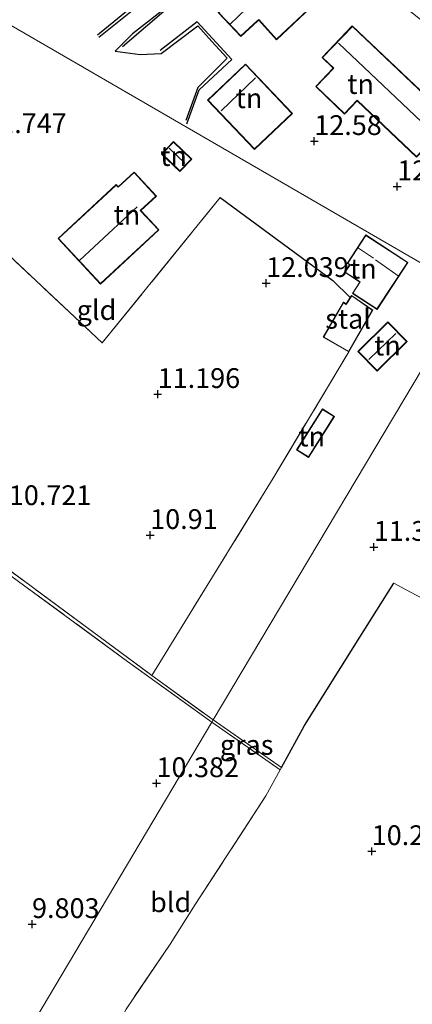
# Model space of a CAD drawing. Units: metres. Extents: x 189990 to 199704, y 412498 to 417832.
# Drawn here: x 191198 to 191247, y 415238 to 415363 of the extents above; entities that cross this region are included whole.
import ezdxf
from ezdxf.enums import TextEntityAlignment as Align

# ---------------------------------------------------------------- set-up
doc = ezdxf.new("R2010")
doc.units = ezdxf.units.M
doc.linetypes.add('IE-TERREINAFSCHEIDING', pattern=[10, 8, -2])
doc.layers.get('0').update_dxf_attribs({"lineweight": 25})
for name, color, linetype in [('B-ME-GW-GRONDWERKLIJN-L-B1', 10, 'Continuous'), ('B-ME-GW-HOOGTEPUNT-S-B1', 10, 'Continuous'), ('B-ME-IE-TERREINAFSCHEIDING-HAAG-L-B1', 10, 'Continuous'), ('B-ME-IE-TERREINAFSCHEIDING-HAAGRASTER-L-B1', 10, 'Continuous'), ('B-ME-OG-BREUK-L-B1', 10, 'Continuous')]:
    doc.layers.add(name, color=color, linetype=linetype)
for name, color, linetype, lineweight in [('B-ME-IE-GRASLAND-GV-B6', 93, 'Continuous', 18), ('B-ME-IE-GRONDWERKLIJN-GROND_INGERICHT-GV-B6', 253, 'Continuous', 18), ('B-ME-IE-HULPGEOMETRIE-L-B1', 53, 'Continuous', 18), ('B-ME-IE-TERREINAFSCHEIDING-DOORGANG-L-B1', 8, 'IE-TERREINAFSCHEIDING-KUNSTMATIG-OPEN', 18), ('B-ME-IE-TERREINAFSCHEIDING-RASTERHEKWERK-L-B1', 8, 'IE-TERREINAFSCHEIDING', 18), ('B-ME-KG-KADASTRAAL-DAKRAND-L-B1', 13, 'Continuous', 18), ('B-ME-KG-KADASTRAAL-NOKLIJN-L-B1', 13, 'Continuous', 18), ('B-ME-OG-BEBOUWING-GV-B6', 173, 'Continuous', 18)]:
    doc.layers.add(name, color=color, linetype=linetype, lineweight=lineweight)
doc.styles.add('NLCS-ISO', font='NLCS-ISO.TTF')
doc.linetypes.add('IE-TERREINAFSCHEIDING-KUNSTMATIG-OPEN', pattern='A,7,-1.5,[67,NLCS.SHX,S=0.75,R=0,X=0,Y=0],-1.5', length=10)

# ---------------------------------------------------------------- blocks, each defined once
blk = doc.blocks.new('hoogtepunt')
for p, q in [((-0.5, 0), (0.5, 0)), ((0, 0.5), (0, -0.5))]:
    blk.add_line(p, q)

msp = doc.modelspace()

# ---------------------------------------------------------------- linework, layer by layer
at = {"layer": 'B-ME-GW-GRONDWERKLIJN-L-B1'}
msp.add_line((191216.69, 415364.465, 13.599), (191210.567, 415359.275, 12.462), dxfattribs=at)
for points in [[(191207.422, 415360.789, 12.266), (191214.308, 415366.478, 12.278), (191211.428, 415369.547, 12.378), (191209.735, 415369.754, 12.378)], [(191218.702, 415349.524, 12.507), (191220.262, 415353.846, 13.18), (191224.381, 415357.66, 13.46), (191220.004, 415362.412, 13.386), (191215.312, 415358.776, 12.693)]]:
    msp.add_polyline3d(points, dxfattribs=at)
at = {"layer": 'B-ME-IE-GRASLAND-GV-B6'}
for points in [[(191214.281, 415279.798, 10.737), (191222.016, 415274.2, 10.754), (191221.858, 415273.934, 10.595), (191211.227, 415281.607, 10.668), (191198.061, 415291.227, 10.75), (191181.89, 415303.112, 10.53), (191163.649, 415316.488, 10.503), (191155.376, 415322.384, 10.558), (191155.866, 415322.917, 10.498), (191171.231, 415311.481, 10.612), (191191.552, 415296.631, 10.694), (191214.281, 415279.798, 10.737)], [(191230.641, 415268.174, 10.695), (191230.491, 415267.903, 10.685), (191221.858, 415273.934, 10.595), (191222.016, 415274.2, 10.754), (191230.641, 415268.174, 10.695)]]:
    msp.add_polyline3d(points, dxfattribs=at)
at = {"layer": 'B-ME-IE-GRONDWERKLIJN-GROND_INGERICHT-GV-B6'}
for points in [[(191120.577, 415403.794, 10.785), (191135.27, 415390.168, 10.707), (191138.347, 415387.314, 10.859), (191142.444, 415383.514, 11.282), (191138.107, 415378.988, 10.766), (191133.381, 415374.415, 10.555), (191132.201, 415373.272, 10.502), (191114.908, 415356.29, 10.378), (191113.022, 415354.438, 10.365), (191121.781, 415347.984, 10.398), (191126.827, 415343.946, 10.374), (191138.336, 415335.825, 10.395), (191142.066, 415333.04, 10.367), (191145.71, 415330.211, 10.434), (191155.866, 415322.917, 10.498), (191155.376, 415322.384, 10.558), (191163.649, 415316.488, 10.503), (191181.89, 415303.112, 10.53), (191198.061, 415291.227, 10.75), (191211.227, 415281.607, 10.668), (191221.858, 415273.934, 10.595), (191199.636, 415236.479, 9.955)], [(191243.439, 415366.567, 13.415), (191248.823, 415362.197, 13.404), (191249.577, 415361.585, 13.403), (191257.002, 415355.559, 13.388), (191260.587, 415353.224, 13.336), (191265.633, 415350.244, 13.275), (191266.761, 415349.578, 13.261), (191267.669, 415349.042, 13.251), (191274.819, 415342.64, 13.187), (191262.911, 415324.865, 12.583), (191254.468, 415328.718, 12.593), (191251.252, 415330.185, 12.596), (191179.581, 415371.801, 12.034)], [(191179.581, 415371.801, 12.034), (191251.252, 415330.185, 12.596), (191254.468, 415328.718, 12.593)], [(191235.879, 415365.698, 13.634), (191230.53, 415371.129, 13.634), (191224.713, 415365.538, 13.634), (191224.567, 415365.286, 13.634), (191222.651, 415363.578, 13.634), (191225.534, 415360.562, 13.634), (191227.618, 415362.493, 13.634), (191227.785, 415362.646, 13.634), (191230.001, 415360.141, 13.634), (191235.879, 415365.698, 13.634)], [(191239.591, 415361.916, 13.181), (191235.774, 415357.896, 13.181), (191237.178, 415356.562, 13.181), (191234.964, 415354.23, 13.181), (191238.618, 415350.76, 13.181), (191240.206, 415352.431, 13.181), (191247.694, 415345.32, 13.181), (191252.139, 415350.002, 13.181), (191239.591, 415361.916, 13.181)], [(191226.087, 415357.082, 13.015), (191221.305, 415352.537, 13.015), (191227.241, 415346.29, 13.015), (191232.023, 415350.835, 13.015), (191226.087, 415357.082, 13.015)], [(191222.913, 415340.205, 12.235), (191237.13, 415329.737, 12.3), (191239.337, 415327.601, 12.051), (191238.803, 415326.782, 12.056), (191238.461, 415326.978, 12.056), (191235.922, 415322.56, 12.056), (191239.146, 415320.707, 12.056), (191229.584, 415304.741, 11.481), (191214.281, 415279.798, 10.737), (191191.552, 415296.631, 10.694), (191171.231, 415311.481, 10.612), (191155.866, 415322.917, 10.498), (191170.573, 415343.256, 11.268), (191174.158, 415348.26, 11.633), (191176.641, 415346.121, 11.633), (191178.737, 415348.555, 11.633), (191193.366, 415335.6, 11.716), (191208.005, 415321.837, 11.751), (191222.913, 415340.205, 12.235)], [(191215.497, 415345.717, 11.969), (191217.804, 415343.504, 11.969), (191219.313, 415345.076, 11.969), (191217.006, 415347.29, 11.969), (191215.497, 415345.717, 11.969)], [(191215.175, 415336.116, 11.969), (191212.897, 415338.564, 11.969), (191214.868, 415340.398, 11.969), (191212.041, 415343.438, 11.969), (191210.044, 415341.58, 11.969), (191209.785, 415341.858, 11.969), (191202.446, 415335.03, 11.969), (191207.809, 415329.264, 11.969), (191215.175, 415336.116, 11.969)], [(191254.468, 415328.718, 12.593), (191222.016, 415274.2, 10.754), (191214.281, 415279.798, 10.737), (191229.584, 415304.741, 11.481), (191239.146, 415320.707, 12.056), (191242.177, 415325.982, 12.056), (191239.499, 415327.849, 12.056), (191239.337, 415327.601, 12.051), (191237.13, 415329.737, 12.3), (191222.913, 415340.205, 12.235), (191208.005, 415321.837, 11.751), (191193.366, 415335.6, 11.716)], [(191241.3, 415335.502, 12.387), (191238.939, 415331.892, 12.387), (191239.239, 415331.696, 12.387), (191238.635, 415330.774, 12.387), (191240.528, 415329.536, 12.387), (191239.593, 415328.107, 12.387), (191242.718, 415326.063, 12.387), (191246.617, 415332.025, 12.387), (191241.3, 415335.502, 12.387)], [(191257.286, 415284.876, 11.74), (191246.292, 415290.688, 11.52), (191244.849, 415291.492, 11.493), (191240.526, 415284.676, 11.108), (191233.535, 415273.482, 10.915), (191230.641, 415268.174, 10.695), (191222.016, 415274.2, 10.754), (191254.468, 415328.718, 12.593)], [(191246.52, 415322.013, 12.326), (191244.063, 415324.494, 12.326), (191240.284, 415320.752, 12.134), (191242.741, 415318.271, 12.326), (191246.52, 415322.013, 12.326)], [(191232.554, 415308.328, 11.76), (191234.071, 415307.374, 11.76), (191237.333, 415312.562, 11.76), (191235.816, 415313.516, 11.76), (191232.554, 415308.328, 11.76)], [(191211.035, 415237.652, 10.008), (191216.588, 415245.876, 10.3), (191219.771, 415250.893, 10.397), (191228.682, 415264.625, 10.56), (191230.491, 415267.903, 10.685), (191230.641, 415268.174, 10.695), (191233.535, 415273.482, 10.915), (191240.526, 415284.676, 11.108), (191244.849, 415291.492, 11.493), (191246.292, 415290.688, 11.52)], [(191246.292, 415290.688, 11.52), (191257.286, 415284.876, 11.74), (191257.132, 415284.381, 11.769), (191257.052, 415283.479, 11.632), (191257.403, 415283.005, 11.632), (191258.121, 415282.384, 11.522), (191270.877, 415275.787, 11.274), (191282.708, 415268.91, 11.082), (191297.568, 415261.082, 11.467), (191311.588, 415253.651, 11.247), (191327.668, 415243.309, 11.247), (191336.261, 415237.347, 11.137)], [(191230.491, 415267.903, 10.685), (191228.682, 415264.625, 10.56), (191219.771, 415250.893, 10.397), (191216.588, 415245.876, 10.3), (191211.035, 415237.652, 10.008), (191207.287, 415230.611, 9.894), (191200.76, 415235.767, 9.968), (191199.636, 415236.479, 9.955), (191221.858, 415273.934, 10.595), (191230.491, 415267.903, 10.685)]]:
    msp.add_polyline3d(points, dxfattribs=at)
at = {"layer": 'B-ME-IE-HULPGEOMETRIE-L-B1'}
for points in [[(191254.468, 415328.718, 12.593), (191251.252, 415330.185, 12.596), (191179.581, 415371.801, 12.034), (191167.193, 415375.199, 11.903), (191148.15, 415389.009, 11.641), (191120.577, 415403.794, 10.785), (191088.839, 415421.202, 10.471), (191048.298, 415443.434, 9.811)], [(191119.333, 415114.409, 8.68), (191176.961, 415198.476, 8.862), (191177.586, 415199.386, 7.85), (191178.162, 415200.355, 7.85), (191178.581, 415201.059, 8.713), (191180.219, 415203.816, 8.977), (191186.958, 415215.152, 13.451), (191187.859, 415216.668, 13.457), (191188.865, 415218.359, 13.144), (191191.924, 415223.506, 10.624), (191192.664, 415224.751, 10.471), (191193.962, 415226.935, 10.506), (191194.963, 415228.618, 10.628), (191196.42, 415231.069, 10.615), (191197.995, 415233.621, 10.206), (191198.522, 415234.621, 9.248), (191198.984, 415235.382, 9.248), (191199.636, 415236.479, 9.955), (191221.858, 415273.934, 10.595), (191222.016, 415274.2, 10.754), (191254.468, 415328.718, 12.593)]]:
    msp.add_polyline3d(points, dxfattribs=at)
at = {"layer": 'B-ME-IE-TERREINAFSCHEIDING-DOORGANG-L-B1'}
msp.add_line((191244.849, 415291.492, 11.493), (191246.292, 415290.688, 11.52), dxfattribs=at)
at = {"layer": 'B-ME-IE-TERREINAFSCHEIDING-HAAG-L-B1'}
msp.add_line((191222.913, 415340.205, 12.235), (191237.13, 415329.737, 12.3), dxfattribs=at)
at = {"layer": 'B-ME-IE-TERREINAFSCHEIDING-HAAGRASTER-L-B1'}
msp.add_polyline3d([(191230.641, 415268.174, 10.695), (191233.535, 415273.482, 10.915), (191240.526, 415284.676, 11.108), (191244.849, 415291.492, 11.493)], dxfattribs=at)
at = {"layer": 'B-ME-IE-TERREINAFSCHEIDING-RASTERHEKWERK-L-B1'}
for p, q in [((191237.13, 415329.737, 12.3), (191239.337, 415327.601, 12.051)), ((191230.491, 415267.903, 10.685), (191221.858, 415273.934, 10.595))]:
    msp.add_line(p, q, dxfattribs=at)
for points in [[(191178.737, 415348.555, 11.633), (191193.366, 415335.6, 11.716), (191208.005, 415321.837, 11.751), (191222.913, 415340.205, 12.235)], [(191142.066, 415333.04, 10.367), (191145.71, 415330.211, 10.434), (191155.866, 415322.917, 10.498), (191171.231, 415311.481, 10.612), (191191.552, 415296.631, 10.694), (191214.281, 415279.798, 10.737), (191222.016, 415274.2, 10.754)], [(191221.858, 415273.934, 10.595), (191211.227, 415281.607, 10.668), (191198.061, 415291.227, 10.75), (191181.89, 415303.112, 10.53), (191163.649, 415316.488, 10.503), (191155.376, 415322.384, 10.558), (191155.866, 415322.917, 10.498)], [(191214.281, 415279.798, 10.737), (191229.584, 415304.741, 11.481), (191239.146, 415320.707, 12.056)], [(191290.308, 415268.594, 11.795), (191290.178, 415268.387, 11.823), (191283.527, 415271.659, 11.988), (191283.418, 415271.465, 11.85), (191265.845, 415280.719, 11.85), (191257.378, 415285.102, 11.878), (191257.286, 415284.876, 11.74), (191246.292, 415290.688, 11.52)], [(191222.016, 415274.2, 10.754), (191230.641, 415268.174, 10.695), (191230.491, 415267.903, 10.685), (191228.682, 415264.625, 10.56), (191219.771, 415250.893, 10.397), (191216.588, 415245.876, 10.3), (191211.035, 415237.652, 10.008), (191207.287, 415230.611, 9.894)]]:
    msp.add_polyline3d(points, dxfattribs=at)
at = {"layer": 'B-ME-KG-KADASTRAAL-DAKRAND-L-B1'}
for points in [[(191235.808, 415365.699, 17.6), (191230.004, 415360.213, 17.6), (191227.788, 415362.717, 17.535), (191227.584, 415362.53, 16.271), (191225.536, 415360.632, 16.271), (191222.723, 415363.575, 16.271), (191224.606, 415365.254, 16.254), (191224.753, 415365.507, 17.574), (191230.529, 415371.058, 17.574), (191235.808, 415365.699, 17.6)], [(191239.593, 415361.845, 16.162), (191252.068, 415350, 16.162), (191247.692, 415345.391, 15.818), (191240.204, 415352.502, 16.105), (191238.617, 415350.83, 16.219), (191235.034, 415354.232, 16.24), (191237.249, 415356.564, 16.236), (191235.845, 415357.898, 16.206), (191239.593, 415361.845, 16.162)], [(191226.085, 415357.011, 16.04), (191231.952, 415350.836, 15.234), (191227.242, 415346.361, 15.234), (191221.375, 415352.536, 16.07), (191226.085, 415357.011, 16.04)], [(191215.568, 415345.719, 13.949), (191217.007, 415347.219, 13.866), (191219.242, 415345.075, 13.839), (191217.802, 415343.574, 13.839), (191215.568, 415345.719, 13.949)], [(191215.104, 415336.118, 14.526), (191207.812, 415329.335, 14.554), (191202.516, 415335.027, 14.526), (191209.783, 415341.787, 14.526), (191210.041, 415341.509, 14.582), (191212.038, 415343.367, 14.114), (191214.798, 415340.4, 14.114), (191212.827, 415338.567, 14.554), (191215.104, 415336.118, 14.526)], [(191241.314, 415335.433, 14.619), (191246.548, 415332.01, 14.863), (191242.704, 415326.132, 13.996), (191239.662, 415328.121, 14.009), (191240.597, 415329.55, 14.423), (191238.705, 415330.788, 14.423), (191239.308, 415331.71, 14.745), (191239.008, 415331.907, 14.702), (191241.314, 415335.433, 14.619)], [(191235.99, 415322.578, 14.048), (191238.479, 415326.91, 14.048), (191238.819, 415326.715, 14.048), (191239.512, 415327.778, 13.852), (191242.111, 415325.967, 13.59), (191239.128, 415320.775, 13.743), (191235.99, 415322.578, 14.048)], [(191246.45, 415322.014, 14.279), (191242.742, 415318.342, 14.279), (191240.355, 415320.751, 14.306), (191244.063, 415324.424, 14.306), (191246.45, 415322.014, 14.279)], [(191232.623, 415308.343, 13.381), (191235.832, 415313.447, 13.381), (191237.264, 415312.546, 14.013), (191234.056, 415307.443, 14.004), (191232.623, 415308.343, 13.381)]]:
    msp.add_polyline3d(points, dxfattribs=at)
at = {"layer": 'B-ME-KG-KADASTRAAL-NOKLIJN-L-B1'}
for p, q in [((191224.14, 415362.089, 17.888), (191226.248, 415364.107, 17.888)), ((191249.974, 415348.211, 18.69), (191237.864, 415359.709, 18.69)), ((191223.033, 415351.187, 17.91), (191227.382, 415355.332, 17.91)), ((191216.458, 415346.443, 15.049), (191218.461, 415344.553, 15.077)), ((191205.193, 415332.313, 16.067), (191212.434, 415339.027, 16.039)), ((191242.26, 415332.563, 15.247), (191240.39, 415333.812, 15.452)), ((191245.391, 415330.321, 15.639), (191242.502, 415332.351, 15.639)), ((191241.688, 415319.745, 14.857), (191245.096, 415323.022, 14.774))]:
    msp.add_line(p, q, dxfattribs=at)
at = {"layer": 'B-ME-OG-BEBOUWING-GV-B6'}
msp.add_polyline3d([(191239.146, 415320.707, 12.056), (191235.922, 415322.56, 12.056), (191238.461, 415326.978, 12.056), (191238.803, 415326.782, 12.056), (191239.337, 415327.601, 12.051), (191239.499, 415327.849, 12.056), (191242.177, 415325.982, 12.056), (191239.146, 415320.707, 12.056)], dxfattribs=at)
at = {"layer": 'B-ME-OG-BREUK-L-B1'}
msp.add_line((191215.007, 415366.42, 11.028), (191207.589, 415360.436, 12.178), dxfattribs=at)
msp.add_polyline3d([(191216.575, 415364.598, 11.028), (191211.821, 415360.891, 11.986), (191209.635, 415358.716, 12.264), (191212.806, 415358.306, 12.601), (191215.454, 415358.433, 12.57), (191220.067, 415361.919, 12.675), (191221.834, 415359.954, 12.679), (191223.8, 415357.808, 12.701), (191220.584, 415354.613, 12.706), (191220.104, 415354.142, 12.529), (191218.581, 415349.955, 12.351)], dxfattribs=at)

# ---------------------------------------------------------------- block references
at = {"layer": 'B-ME-GW-HOOGTEPUNT-S-B1', "rotation": 90}
for p in [(191234.79, 415347.337, 12.58), (191234.79, 415347.337, 12.58), (191245.263, 415341.62, 12.693), (191245.263, 415341.62, 12.693), (191228.719, 415329.397, 12.039), (191228.719, 415329.397, 12.039), (191215.019, 415315.371, 11.196), (191215.019, 415315.371, 11.196), (191214.075, 415297.554, 10.91), (191214.075, 415297.554, 10.91), (191242.302, 415296.053, 11.395), (191242.302, 415296.053, 11.395), (191214.875, 415266.195, 10.382), (191214.875, 415266.195, 10.382), (191242.039, 415257.603, 10.27), (191242.039, 415257.603, 10.27), (191199.159, 415248.39, 9.803), (191199.159, 415248.39, 9.803)]:
    msp.add_blockref('hoogtepunt', p, dxfattribs=at)

# ---------------------------------------------------------------- texts
at = {"layer": 'B-ME-GW-HOOGTEPUNT-S-B1', "ltscale": 0.2, "style": 'NLCS-ISO'}
for s, p in [('11.747', (191193.121, 415347.571, 11.747)), ('11.747', (191193.121, 415347.571, 11.747)), ('12.58', (191234.79, 415347.337, 12.58)), ('12.58', (191234.79, 415347.337, 12.58)), ('12.693', (191245.263, 415341.62, 12.693)), ('12.693', (191245.263, 415341.62, 12.693)), ('12.039', (191228.719, 415329.397, 12.039)), ('12.039', (191228.719, 415329.397, 12.039)), ('11.196', (191215.019, 415315.371, 11.196)), ('11.196', (191215.019, 415315.371, 11.196)), ('10.721', (191196.229, 415300.568, 10.721)), ('10.721', (191196.229, 415300.568, 10.721)), ('10.91', (191214.075, 415297.554, 10.91)), ('10.91', (191214.075, 415297.554, 10.91)), ('11.395', (191242.302, 415296.053, 11.395)), ('11.395', (191242.302, 415296.053, 11.395)), ('10.382', (191214.875, 415266.195, 10.382)), ('10.382', (191214.875, 415266.195, 10.382)), ('10.27', (191242.039, 415257.603, 10.27)), ('10.27', (191242.039, 415257.603, 10.27)), ('9.803', (191199.159, 415248.39, 9.803)), ('9.803', (191199.159, 415248.39, 9.803))]:
    msp.add_text(s, height=2.5, dxfattribs=at).set_placement(p, align=Align.BOTTOM_LEFT)
at = {"layer": 'B-ME-IE-GRASLAND-GV-B6', "ltscale": 0.2, "style": 'NLCS-ISO'}
msp.add_text('gras', height=2.5, dxfattribs=at).set_placement((191226.249, 415271.052), align=Align.MIDDLE_CENTER)
at = {"layer": 'B-ME-IE-GRONDWERKLIJN-GROND_INGERICHT-GV-B6', "ltscale": 0.2, "style": 'NLCS-ISO'}
for s, p in [('tn', (191240.639, 415354.559)), ('tn', (191226.549, 415352.765)), ('tn', (191217.023, 415345.461)), ('tn', (191211.138, 415338.04)), ('tn', (191240.985, 415331.233)), ('gld', (191207.296, 415325.999)), ('tn', (191244.026, 415321.509)), ('tn', (191234.466, 415310.022)), ('bld', (191216.66, 415251.164))]:
    msp.add_text(s, height=2.5, dxfattribs=at).set_placement(p, align=Align.MIDDLE_CENTER)
at = {"layer": 'B-ME-OG-BEBOUWING-GV-B6', "ltscale": 0.2, "style": 'NLCS-ISO'}
msp.add_text('stal', height=2.5, dxfattribs=at).set_placement((191239.061, 415324.896), align=Align.MIDDLE_CENTER)

doc.saveas('drawing.dxf')
